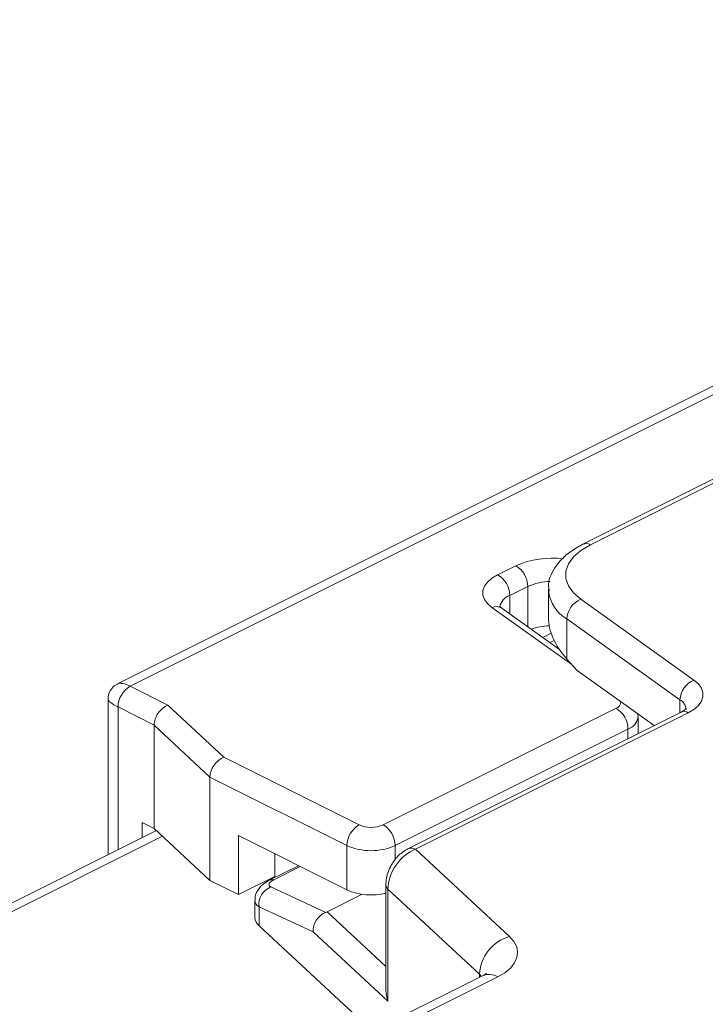
# Model space of a CAD drawing. Units: inches. Extents: x 7 to 198, y 8 to 256.
# Drawn here: x 57 to 58, y 235 to 236 of the extents above; entities that cross this region are included whole.
import ezdxf

# ---------------------------------------------------------------- set-up
doc = ezdxf.new("R2010")
doc.units = ezdxf.units.IN
doc.header["$MEASUREMENT"] = 0
doc.layers.add('Capa 1', color=7, linetype='Continuous')

msp = doc.modelspace()

# ---------------------------------------------------------------- linework, layer by layer
at = {"layer": 'Capa 1', "color": 7, "lineweight": 9, "true_color": 0xffffff}
for points in [[(61.2803, 237.3327), (57.1611, 235.2732)], [(61.3028, 237.3333), (57.1768, 235.2702)], [(58.0977, 235.6251), (57.7426, 235.4476)], [(58.1072, 235.6246), (57.7521, 235.447)], [(57.7521, 235.447), (57.7402, 235.4399), (57.7309, 235.4319), (57.7246, 235.4231), (57.7214, 235.414), (57.7214, 235.4047), (57.7246, 235.3956), (57.7309, 235.3868), (57.7402, 235.3788)], [(57.6289, 235.3687), (57.6234, 235.3734), (57.6196, 235.3787), (57.6177, 235.3842), (57.6177, 235.3898), (57.6196, 235.3952), (57.6234, 235.4004), (57.6289, 235.4053), (57.6361, 235.4095)], [(57.6361, 235.4095), (57.6587, 235.4208)], [(57.6737, 235.3948), (57.6512, 235.3836)], [(57.6737, 235.3444), (57.6737, 235.3948)], [(57.6996, 235.3909), (57.6996, 235.3566)], [(57.6996, 235.3896), (57.6996, 235.3909)], [(57.6512, 235.3836), (57.6512, 235.3605)], [(57.7402, 235.3788), (57.8815, 235.2779)], [(57.7288, 235.2974), (57.6289, 235.3687)], [(57.7133, 235.3162), (57.6414, 235.3676)], [(57.6996, 235.3566), (57.6996, 235.3565)], [(57.864, 235.2534), (57.7227, 235.3543)], [(57.7227, 235.3543), (57.7227, 235.3041)], [(57.7031, 235.3364), (57.6925, 235.331)], [(57.7068, 235.3274), (57.7013, 235.3247)], [(57.7227, 235.3041), (57.7357, 235.2897)], [(57.8318, 235.2211), (57.7357, 235.2897)], [(57.8815, 235.2779), (57.887, 235.2731), (57.8909, 235.2679), (57.8927, 235.2623), (57.8927, 235.2568), (57.8909, 235.2514), (57.887, 235.2461), (57.8815, 235.2413), (57.8743, 235.237)], [(57.1613, 235.2733), (57.1613, 235.2732)], [(57.1768, 235.2702), (57.2241, 235.2465)], [(57.1493, 235.2539), (57.1493, 235.0594)], [(57.1493, 235.2539), (57.1493, 235.2538)], [(57.864, 235.2372), (57.864, 235.2534)], [(57.2068, 235.2216), (57.1617, 235.2443)], [(57.1617, 235.2443), (57.1617, 235.0657)], [(57.1617, 235.2443), (57.1617, 235.2442)], [(57.2241, 235.2465), (57.2939, 235.1815)], [(57.493, 235.0971), (57.7841, 235.2426)], [(57.8648, 235.2376), (57.524, 235.0672)], [(57.8743, 235.237), (57.5334, 235.0666)], [(57.212, 235.2366), (57.212, 235.2365)], [(57.8116, 235.211), (57.8116, 235.2317)], [(57.2766, 235.1566), (57.2068, 235.2216)], [(57.2068, 235.0926), (57.2068, 235.2216)], [(57.799, 235.2166), (57.5081, 235.0711)], [(57.799, 235.2048), (57.799, 235.2166)], [(57.2939, 235.1815), (57.4629, 235.0971)], [(57.2817, 235.1716), (57.2817, 235.1715)], [(57.4478, 235.0711), (57.2766, 235.1566)], [(57.2766, 235.1566), (57.2766, 235.0276)], [(57.2099, 235.0898), (41.6908, 227.3302)], [(57.1919, 235.1001), (57.1919, 235.0807)], [(57.2068, 235.0926), (57.1919, 235.1001)], [(57.2766, 235.0276), (57.2068, 235.0926)], [(57.2174, 235.0828), (41.7099, 227.329)], [(57.3123, 235.0098), (57.3123, 235.0835)], [(57.3123, 235.0835), (57.4478, 235.0157)], [(57.4478, 235.0157), (57.4478, 235.0711)], [(57.5081, 235.0711), (57.5081, 235.053)], [(57.5334, 235.0666), (57.651, 234.9575)], [(57.3575, 235.0324), (57.3575, 235.0609)], [(57.3873, 235.046), (57.3508, 235.0277)], [(57.3895, 235.045), (57.3564, 235.0284)], [(57.3575, 235.0324), (57.3123, 235.0098)], [(57.3123, 235.0098), (57.2766, 235.0276)], [(57.3527, 235.0194), (57.4216, 234.9877)], [(57.3527, 235.0194), (57.3527, 235.0193)], [(57.4965, 235.0219), (57.4965, 234.8904)], [(57.6135, 234.9105), (57.499, 235.0168)], [(57.499, 235.0168), (57.499, 234.8766)], [(57.4669, 235.0102), (57.4229, 234.9882)], [(57.3327, 235.0025), (57.3327, 234.9811)], [(57.3379, 234.9945), (57.3379, 234.9709)], [(57.4055, 234.9634), (57.3379, 234.9945)], [(57.4229, 234.9882), (57.4965, 234.9199)], [(57.3379, 234.9709), (57.4794, 234.8395)], [(57.499, 234.8766), (57.4055, 234.9634)], [(57.6363, 234.9071), (57.645, 234.9123), (57.6521, 234.9181), (57.6572, 234.9244), (57.6603, 234.9311), (57.6611, 234.9379), (57.6599, 234.9447), (57.6564, 234.9513), (57.651, 234.9575)], [(57.6172, 234.9084), (57.3495, 234.7745)], [(57.6363, 234.9071), (57.3876, 234.7828)], [(57.6135, 234.9105), (57.616, 234.9077)], [(57.6135, 234.9065), (57.6135, 234.9105)]]:
    msp.add_lwpolyline(points, dxfattribs=at)
for points, knots in [([(57.7426, 235.4476), (57.7372, 235.4446), (57.7318, 235.4416), (57.7271, 235.4383), (57.7191, 235.4325), (57.7129, 235.4258), (57.7076, 235.418), (57.703, 235.4108), (57.699, 235.4028), (57.6998, 235.3949), (57.7, 235.3929), (57.7005, 235.391), (57.7009, 235.3891)], [0, 0, 0, 0, 1, 1, 1, 2, 2, 2, 3, 3, 3, 4, 4, 4, 4]), ([(57.6414, 235.3676), (57.6401, 235.3687), (57.6389, 235.3698), (57.6386, 235.37), (57.6385, 235.3701), (57.6385, 235.3699), (57.6386, 235.3699)], [0, 0, 0, 0, 1, 1, 1, 2, 2, 2, 2]), ([(57.1619, 235.2732), (57.1608, 235.2727), (57.1597, 235.2723), (57.1586, 235.2717), (57.1564, 235.2704), (57.1546, 235.2685), (57.1532, 235.2663), (57.1515, 235.264), (57.1503, 235.2613), (57.1498, 235.2586), (57.1494, 235.257), (57.1494, 235.2553), (57.1494, 235.2536)], [0, 0, 0, 0, 1, 1, 1, 2, 2, 2, 3, 3, 3, 4, 4, 4, 4]), ([(57.2241, 235.2465), (57.2195, 235.2448), (57.2152, 235.2412), (57.212, 235.2365), (57.2087, 235.2319), (57.2068, 235.2266), (57.2068, 235.2216)], [0, 0, 0, 0, 1, 1, 1, 2, 2, 2, 2]), ([(57.2241, 235.2465), (57.2195, 235.2448), (57.2152, 235.2412), (57.212, 235.2365), (57.2087, 235.2319), (57.2068, 235.2266), (57.2068, 235.2216)], [0, 0, 0, 0, 1, 1, 1, 2, 2, 2, 2]), ([(57.2241, 235.2465), (57.2195, 235.2448), (57.2152, 235.2412), (57.212, 235.2365), (57.2087, 235.2319), (57.2068, 235.2266), (57.2068, 235.2216)], [0, 0, 0, 0, 1, 1, 1, 2, 2, 2, 2]), ([(57.2241, 235.2465), (57.2195, 235.2448), (57.2152, 235.2412), (57.212, 235.2365), (57.2087, 235.2319), (57.2068, 235.2266), (57.2068, 235.2216)], [0, 0, 0, 0, 1, 1, 1, 2, 2, 2, 2]), ([(57.2241, 235.2465), (57.2195, 235.2448), (57.2152, 235.2412), (57.212, 235.2365), (57.2087, 235.2319), (57.2068, 235.2266), (57.2068, 235.2216)], [0, 0, 0, 0, 1, 1, 1, 2, 2, 2, 2]), ([(57.2241, 235.2465), (57.2195, 235.2448), (57.2152, 235.2412), (57.212, 235.2365), (57.2087, 235.2319), (57.2068, 235.2266), (57.2068, 235.2216)], [0, 0, 0, 0, 1, 1, 1, 2, 2, 2, 2]), ([(57.2241, 235.2465), (57.2195, 235.2448), (57.2152, 235.2412), (57.212, 235.2365), (57.2087, 235.2319), (57.2068, 235.2266), (57.2068, 235.2216)], [0, 0, 0, 0, 1, 1, 1, 2, 2, 2, 2]), ([(57.2241, 235.2465), (57.2195, 235.2448), (57.2152, 235.2412), (57.212, 235.2365), (57.2087, 235.2319), (57.2068, 235.2266), (57.2068, 235.2216)], [0, 0, 0, 0, 1, 1, 1, 2, 2, 2, 2]), ([(57.2241, 235.2465), (57.2195, 235.2448), (57.2152, 235.2412), (57.212, 235.2365), (57.2087, 235.2319), (57.2068, 235.2266), (57.2068, 235.2216)], [0, 0, 0, 0, 1, 1, 1, 2, 2, 2, 2]), ([(57.2241, 235.2465), (57.2195, 235.2448), (57.2152, 235.2412), (57.212, 235.2365), (57.2087, 235.2319), (57.2068, 235.2266), (57.2068, 235.2216)], [0, 0, 0, 0, 1, 1, 1, 2, 2, 2, 2]), ([(57.2241, 235.2465), (57.2195, 235.2448), (57.2152, 235.2412), (57.212, 235.2365), (57.2087, 235.2319), (57.2068, 235.2266), (57.2068, 235.2216)], [0, 0, 0, 0, 1, 1, 1, 2, 2, 2, 2]), ([(57.2241, 235.2465), (57.2195, 235.2448), (57.2152, 235.2412), (57.212, 235.2366), (57.2087, 235.2319), (57.2068, 235.2266), (57.2068, 235.2216)], [0, 0, 0, 0, 1, 1, 1, 2, 2, 2, 2]), ([(57.2241, 235.2465), (57.2195, 235.2448), (57.2152, 235.2412), (57.212, 235.2366), (57.2087, 235.2319), (57.2068, 235.2266), (57.2068, 235.2216)], [0, 0, 0, 0, 1, 1, 1, 2, 2, 2, 2]), ([(57.2241, 235.2465), (57.2195, 235.2448), (57.2152, 235.2412), (57.212, 235.2366), (57.2087, 235.2319), (57.2068, 235.2266), (57.2068, 235.2216)], [0, 0, 0, 0, 1, 1, 1, 2, 2, 2, 2]), ([(57.2241, 235.2465), (57.2195, 235.2448), (57.2152, 235.2412), (57.212, 235.2366), (57.2087, 235.2319), (57.2068, 235.2266), (57.2068, 235.2216)], [0, 0, 0, 0, 1, 1, 1, 2, 2, 2, 2]), ([(57.2241, 235.2465), (57.2195, 235.2448), (57.2152, 235.2412), (57.212, 235.2366), (57.2087, 235.2319), (57.2068, 235.2266), (57.2068, 235.2216)], [0, 0, 0, 0, 1, 1, 1, 2, 2, 2, 2]), ([(57.2241, 235.2465), (57.2195, 235.2448), (57.2152, 235.2412), (57.212, 235.2366), (57.2087, 235.2319), (57.2068, 235.2266), (57.2068, 235.2216)], [0, 0, 0, 0, 1, 1, 1, 2, 2, 2, 2]), ([(57.2241, 235.2465), (57.2195, 235.2448), (57.2152, 235.2412), (57.212, 235.2366), (57.2087, 235.2319), (57.2068, 235.2266), (57.2068, 235.2216)], [0, 0, 0, 0, 1, 1, 1, 2, 2, 2, 2]), ([(57.2241, 235.2465), (57.2195, 235.2448), (57.2152, 235.2412), (57.212, 235.2366), (57.2087, 235.2319), (57.2068, 235.2266), (57.2068, 235.2216)], [0, 0, 0, 0, 1, 1, 1, 2, 2, 2, 2]), ([(57.2241, 235.2465), (57.2195, 235.2448), (57.2152, 235.2412), (57.212, 235.2366), (57.2087, 235.2319), (57.2068, 235.2266), (57.2068, 235.2216)], [0, 0, 0, 0, 1, 1, 1, 2, 2, 2, 2]), ([(57.2241, 235.2465), (57.2195, 235.2448), (57.2152, 235.2412), (57.212, 235.2366), (57.2087, 235.2319), (57.2068, 235.2266), (57.2068, 235.2216)], [0, 0, 0, 0, 1, 1, 1, 2, 2, 2, 2]), ([(57.8718, 235.2426), (57.8717, 235.2424), (57.8717, 235.2422), (57.8708, 235.2416), (57.8699, 235.2408), (57.868, 235.2393), (57.8657, 235.2381), (57.8654, 235.2379), (57.8651, 235.2378), (57.8648, 235.2376)], [0, 0, 0, 0, 1, 1, 1, 2, 2, 2, 3, 3, 3, 3]), ([(57.8113, 235.2314), (57.8114, 235.2319), (57.8115, 235.2324), (57.8116, 235.2328), (57.8116, 235.2339), (57.8111, 235.235), (57.8107, 235.2361)], [0, 0, 0, 0, 1, 1, 1, 2, 2, 2, 2]), ([(57.2939, 235.1815), (57.2894, 235.1798), (57.285, 235.1762), (57.2817, 235.1715), (57.2785, 235.1669), (57.2766, 235.1616), (57.2766, 235.1566)], [0, 0, 0, 0, 1, 1, 1, 2, 2, 2, 2]), ([(57.2939, 235.1815), (57.2894, 235.1798), (57.285, 235.1762), (57.2817, 235.1715), (57.2785, 235.1669), (57.2766, 235.1616), (57.2766, 235.1566)], [0, 0, 0, 0, 1, 1, 1, 2, 2, 2, 2]), ([(57.2939, 235.1815), (57.2894, 235.1798), (57.285, 235.1762), (57.2817, 235.1715), (57.2785, 235.1669), (57.2766, 235.1616), (57.2766, 235.1566)], [0, 0, 0, 0, 1, 1, 1, 2, 2, 2, 2]), ([(57.2939, 235.1815), (57.2894, 235.1798), (57.285, 235.1762), (57.2817, 235.1715), (57.2785, 235.1669), (57.2766, 235.1616), (57.2766, 235.1566)], [0, 0, 0, 0, 1, 1, 1, 2, 2, 2, 2]), ([(57.2939, 235.1815), (57.2894, 235.1798), (57.285, 235.1762), (57.2817, 235.1715), (57.2785, 235.1669), (57.2766, 235.1616), (57.2766, 235.1566)], [0, 0, 0, 0, 1, 1, 1, 2, 2, 2, 2]), ([(57.2939, 235.1815), (57.2894, 235.1798), (57.285, 235.1762), (57.2817, 235.1715), (57.2785, 235.1669), (57.2766, 235.1616), (57.2766, 235.1566)], [0, 0, 0, 0, 1, 1, 1, 2, 2, 2, 2]), ([(57.2939, 235.1815), (57.2894, 235.1798), (57.285, 235.1762), (57.2817, 235.1715), (57.2785, 235.1669), (57.2766, 235.1616), (57.2766, 235.1566)], [0, 0, 0, 0, 1, 1, 1, 2, 2, 2, 2]), ([(57.2939, 235.1815), (57.2894, 235.1798), (57.285, 235.1762), (57.2817, 235.1715), (57.2785, 235.1669), (57.2766, 235.1616), (57.2766, 235.1566)], [0, 0, 0, 0, 1, 1, 1, 2, 2, 2, 2]), ([(57.2939, 235.1815), (57.2894, 235.1798), (57.285, 235.1762), (57.2817, 235.1715), (57.2785, 235.1669), (57.2766, 235.1616), (57.2766, 235.1566)], [0, 0, 0, 0, 1, 1, 1, 2, 2, 2, 2]), ([(57.2939, 235.1815), (57.2894, 235.1798), (57.285, 235.1762), (57.2817, 235.1715), (57.2785, 235.1669), (57.2766, 235.1616), (57.2766, 235.1566)], [0, 0, 0, 0, 1, 1, 1, 2, 2, 2, 2]), ([(57.2939, 235.1815), (57.2894, 235.1798), (57.285, 235.1762), (57.2817, 235.1715), (57.2785, 235.1669), (57.2766, 235.1616), (57.2766, 235.1566)], [0, 0, 0, 0, 1, 1, 1, 2, 2, 2, 2]), ([(57.2939, 235.1815), (57.2894, 235.1798), (57.285, 235.1762), (57.2817, 235.1715), (57.2785, 235.1669), (57.2766, 235.1616), (57.2766, 235.1566)], [0, 0, 0, 0, 1, 1, 1, 2, 2, 2, 2]), ([(57.2939, 235.1815), (57.2894, 235.1798), (57.285, 235.1762), (57.2817, 235.1715), (57.2785, 235.1669), (57.2766, 235.1616), (57.2766, 235.1566)], [0, 0, 0, 0, 1, 1, 1, 2, 2, 2, 2]), ([(57.2939, 235.1815), (57.2894, 235.1798), (57.285, 235.1762), (57.2817, 235.1715), (57.2785, 235.1669), (57.2766, 235.1616), (57.2766, 235.1566)], [0, 0, 0, 0, 1, 1, 1, 2, 2, 2, 2]), ([(57.2939, 235.1815), (57.2894, 235.1798), (57.285, 235.1762), (57.2817, 235.1715), (57.2785, 235.1669), (57.2766, 235.1616), (57.2766, 235.1566)], [0, 0, 0, 0, 1, 1, 1, 2, 2, 2, 2]), ([(57.2939, 235.1815), (57.2894, 235.1798), (57.285, 235.1762), (57.2817, 235.1715), (57.2785, 235.1669), (57.2766, 235.1616), (57.2766, 235.1566)], [0, 0, 0, 0, 1, 1, 1, 2, 2, 2, 2]), ([(57.2939, 235.1815), (57.2894, 235.1798), (57.285, 235.1762), (57.2817, 235.1715), (57.2785, 235.1669), (57.2766, 235.1616), (57.2766, 235.1566)], [0, 0, 0, 0, 1, 1, 1, 2, 2, 2, 2]), ([(57.2939, 235.1815), (57.2894, 235.1798), (57.285, 235.1762), (57.2817, 235.1715), (57.2785, 235.1669), (57.2766, 235.1616), (57.2766, 235.1566)], [0, 0, 0, 0, 1, 1, 1, 2, 2, 2, 2]), ([(57.2939, 235.1815), (57.2894, 235.1798), (57.285, 235.1762), (57.2817, 235.1715), (57.2785, 235.1669), (57.2766, 235.1616), (57.2766, 235.1566)], [0, 0, 0, 0, 1, 1, 1, 2, 2, 2, 2]), ([(57.2939, 235.1815), (57.2894, 235.1798), (57.285, 235.1762), (57.2817, 235.1716), (57.2785, 235.1669), (57.2766, 235.1616), (57.2766, 235.1566)], [0, 0, 0, 0, 1, 1, 1, 2, 2, 2, 2]), ([(57.2939, 235.1815), (57.2894, 235.1798), (57.285, 235.1762), (57.2817, 235.1716), (57.2785, 235.1669), (57.2766, 235.1616), (57.2766, 235.1566)], [0, 0, 0, 0, 1, 1, 1, 2, 2, 2, 2]), ([(57.524, 235.0672), (57.5201, 235.0647), (57.5161, 235.0623), (57.5127, 235.0592), (57.5089, 235.0556), (57.5057, 235.0512), (57.5031, 235.0464), (57.5003, 235.0414), (57.4983, 235.036), (57.4973, 235.0306), (57.4968, 235.0277), (57.4966, 235.0248), (57.4965, 235.0219)], [0, 0, 0, 0, 1, 1, 1, 2, 2, 2, 3, 3, 3, 4, 4, 4, 4]), ([(57.5334, 235.0666), (57.5243, 235.0632), (57.5156, 235.056), (57.5091, 235.0467), (57.5026, 235.0373), (57.499, 235.0266), (57.499, 235.0168)], [0, 0, 0, 0, 1, 1, 1, 2, 2, 2, 2]), ([(57.5334, 235.0666), (57.5243, 235.0632), (57.5156, 235.056), (57.5091, 235.0467), (57.5026, 235.0373), (57.499, 235.0266), (57.499, 235.0168)], [0, 0, 0, 0, 1, 1, 1, 2, 2, 2, 2]), ([(57.5334, 235.0666), (57.5243, 235.0632), (57.5156, 235.056), (57.5091, 235.0467), (57.5026, 235.0373), (57.499, 235.0266), (57.499, 235.0168)], [0, 0, 0, 0, 1, 1, 1, 2, 2, 2, 2]), ([(57.5334, 235.0666), (57.5243, 235.0632), (57.5156, 235.056), (57.5091, 235.0467), (57.5026, 235.0373), (57.499, 235.0266), (57.499, 235.0168)], [0, 0, 0, 0, 1, 1, 1, 2, 2, 2, 2]), ([(57.5334, 235.0666), (57.5243, 235.0632), (57.5156, 235.056), (57.5091, 235.0467), (57.5026, 235.0373), (57.499, 235.0266), (57.499, 235.0168)], [0, 0, 0, 0, 1, 1, 1, 2, 2, 2, 2]), ([(57.5334, 235.0666), (57.5243, 235.0632), (57.5156, 235.056), (57.5091, 235.0467), (57.5026, 235.0373), (57.499, 235.0266), (57.499, 235.0168)], [0, 0, 0, 0, 1, 1, 1, 2, 2, 2, 2]), ([(57.5334, 235.0666), (57.5243, 235.0632), (57.5156, 235.056), (57.5091, 235.0467), (57.5026, 235.0373), (57.499, 235.0266), (57.499, 235.0168)], [0, 0, 0, 0, 1, 1, 1, 2, 2, 2, 2]), ([(57.5334, 235.0666), (57.5243, 235.0632), (57.5156, 235.056), (57.5091, 235.0467), (57.5026, 235.0373), (57.499, 235.0266), (57.499, 235.0168)], [0, 0, 0, 0, 1, 1, 1, 2, 2, 2, 2]), ([(57.5334, 235.0666), (57.5243, 235.0632), (57.5156, 235.056), (57.5091, 235.0467), (57.5026, 235.0373), (57.499, 235.0266), (57.499, 235.0168)], [0, 0, 0, 0, 1, 1, 1, 2, 2, 2, 2]), ([(57.5334, 235.0666), (57.5243, 235.0632), (57.5156, 235.056), (57.5091, 235.0467), (57.5026, 235.0373), (57.499, 235.0266), (57.499, 235.0168)], [0, 0, 0, 0, 1, 1, 1, 2, 2, 2, 2]), ([(57.5334, 235.0666), (57.5243, 235.0632), (57.5156, 235.056), (57.5091, 235.0467), (57.5026, 235.0373), (57.499, 235.0266), (57.499, 235.0168)], [0, 0, 0, 0, 1, 1, 1, 2, 2, 2, 2]), ([(57.5334, 235.0666), (57.5243, 235.0632), (57.5156, 235.056), (57.5091, 235.0467), (57.5026, 235.0373), (57.499, 235.0266), (57.499, 235.0168)], [0, 0, 0, 0, 1, 1, 1, 2, 2, 2, 2]), ([(57.5334, 235.0666), (57.5243, 235.0632), (57.5156, 235.056), (57.5091, 235.0467), (57.5026, 235.0373), (57.499, 235.0266), (57.499, 235.0168)], [0, 0, 0, 0, 1, 1, 1, 2, 2, 2, 2]), ([(57.5334, 235.0666), (57.5243, 235.0632), (57.5156, 235.056), (57.5091, 235.0467), (57.5026, 235.0373), (57.499, 235.0266), (57.499, 235.0168)], [0, 0, 0, 0, 1, 1, 1, 2, 2, 2, 2]), ([(57.5334, 235.0666), (57.5243, 235.0632), (57.5156, 235.056), (57.5091, 235.0467), (57.5026, 235.0373), (57.499, 235.0266), (57.499, 235.0168)], [0, 0, 0, 0, 1, 1, 1, 2, 2, 2, 2]), ([(57.5334, 235.0666), (57.5243, 235.0632), (57.5156, 235.056), (57.5091, 235.0467), (57.5026, 235.0373), (57.499, 235.0266), (57.499, 235.0168)], [0, 0, 0, 0, 1, 1, 1, 2, 2, 2, 2]), ([(57.5334, 235.0666), (57.5243, 235.0632), (57.5156, 235.056), (57.5091, 235.0467), (57.5026, 235.0373), (57.499, 235.0266), (57.499, 235.0168)], [0, 0, 0, 0, 1, 1, 1, 2, 2, 2, 2]), ([(57.5334, 235.0666), (57.5243, 235.0632), (57.5156, 235.056), (57.5091, 235.0467), (57.5026, 235.0373), (57.499, 235.0266), (57.499, 235.0168)], [0, 0, 0, 0, 1, 1, 1, 2, 2, 2, 2]), ([(57.5334, 235.0666), (57.5243, 235.0632), (57.5156, 235.056), (57.5091, 235.0467), (57.5026, 235.0373), (57.499, 235.0266), (57.499, 235.0168)], [0, 0, 0, 0, 1, 1, 1, 2, 2, 2, 2]), ([(57.5334, 235.0666), (57.5243, 235.0632), (57.5156, 235.056), (57.5091, 235.0467), (57.5026, 235.0373), (57.499, 235.0266), (57.499, 235.0168)], [0, 0, 0, 0, 1, 1, 1, 2, 2, 2, 2]), ([(57.5334, 235.0666), (57.5243, 235.0632), (57.5156, 235.056), (57.5091, 235.0467), (57.5026, 235.0373), (57.499, 235.0266), (57.499, 235.0168)], [0, 0, 0, 0, 1, 1, 1, 2, 2, 2, 2]), ([(57.3508, 235.0277), (57.348, 235.0261), (57.3452, 235.0245), (57.3427, 235.0226), (57.3398, 235.0202), (57.3374, 235.0173), (57.3356, 235.0138), (57.3341, 235.0111), (57.3329, 235.0083), (57.3329, 235.0053), (57.3329, 235.0044), (57.333, 235.0036), (57.3331, 235.0026)], [0, 0, 0, 0, 1, 1, 1, 2, 2, 2, 3, 3, 3, 4, 4, 4, 4]), ([(57.622, 234.9115), (57.6218, 234.9111), (57.6215, 234.9109), (57.6202, 234.9101), (57.6195, 234.9097), (57.6184, 234.909), (57.6172, 234.9084)], [0, 0, 0, 0, 1, 1, 1, 2, 2, 2, 2])]:
    msp.add_open_spline(points, degree=3, knots=knots, dxfattribs=at)
for points in [[(57.7521, 235.447), (57.7492, 235.4487), (57.7457, 235.4489), (57.7426, 235.4476)], [(57.7183, 235.4293), (57.698, 235.432), (57.6773, 235.4291), (57.6587, 235.4208)], [(57.6512, 235.3836), (57.651, 235.3943), (57.6453, 235.4041), (57.6361, 235.4095)], [(57.6737, 235.3948), (57.6735, 235.4055), (57.6679, 235.4153), (57.6587, 235.4208)], [(57.7018, 235.401), (57.6921, 235.401), (57.6825, 235.3989), (57.6737, 235.3948)], [(57.6996, 235.3896), (57.7013, 235.3748), (57.7099, 235.3617), (57.7227, 235.3543)], [(57.6512, 235.3836), (57.6448, 235.3814), (57.6401, 235.3761), (57.6387, 235.3695)], [(57.7402, 235.3788), (57.73, 235.3748), (57.7231, 235.3652), (57.7227, 235.3543)], [(57.6414, 235.3676), (57.6377, 235.3699), (57.633, 235.3704), (57.6289, 235.3687)], [(57.6996, 235.3566), (57.6996, 235.3391), (57.7077, 235.3208), (57.7227, 235.3041)], [(57.6996, 235.3566), (57.6996, 235.3391), (57.7077, 235.3208), (57.7227, 235.3041)], [(57.6996, 235.3566), (57.6996, 235.3391), (57.7077, 235.3208), (57.7227, 235.3041)], [(57.6996, 235.3566), (57.6996, 235.3391), (57.7077, 235.3208), (57.7227, 235.3041)], [(57.6996, 235.3566), (57.6996, 235.3391), (57.7077, 235.3208), (57.7227, 235.3041)], [(57.6996, 235.3566), (57.6996, 235.3391), (57.7077, 235.3208), (57.7227, 235.3041)], [(57.6996, 235.3566), (57.6996, 235.3391), (57.7077, 235.3208), (57.7227, 235.3041)], [(57.6996, 235.3566), (57.6996, 235.3391), (57.7077, 235.3208), (57.7227, 235.3041)], [(57.6996, 235.3566), (57.6996, 235.3391), (57.7077, 235.3208), (57.7227, 235.3041)], [(57.6996, 235.3566), (57.6996, 235.3391), (57.7077, 235.3208), (57.7227, 235.3041)], [(57.6996, 235.3566), (57.6996, 235.3391), (57.7077, 235.3208), (57.7227, 235.3041)], [(57.6996, 235.3566), (57.6996, 235.3391), (57.7077, 235.3208), (57.7227, 235.3041)], [(57.6996, 235.3566), (57.6996, 235.3391), (57.7077, 235.3208), (57.7227, 235.3041)], [(57.6996, 235.3566), (57.6996, 235.3391), (57.7077, 235.3208), (57.7227, 235.3041)], [(57.6996, 235.3566), (57.6996, 235.3391), (57.7077, 235.3208), (57.7227, 235.3041)], [(57.6996, 235.3566), (57.6996, 235.3391), (57.7077, 235.3208), (57.7227, 235.3041)], [(57.6996, 235.3566), (57.6996, 235.3391), (57.7077, 235.3208), (57.7227, 235.3041)], [(57.6996, 235.3565), (57.6996, 235.3391), (57.7077, 235.3208), (57.7227, 235.3041)], [(57.6996, 235.3565), (57.6996, 235.3391), (57.7077, 235.3208), (57.7227, 235.3041)], [(57.6996, 235.3565), (57.6996, 235.3391), (57.7077, 235.3208), (57.7227, 235.3041)], [(57.6996, 235.3565), (57.6996, 235.3391), (57.7077, 235.3208), (57.7227, 235.3041)], [(57.7007, 235.3457), (57.6929, 235.3455), (57.6852, 235.344), (57.678, 235.3414)], [(57.1768, 235.2702), (57.17, 235.2736), (57.1645, 235.2747), (57.1613, 235.2732)], [(57.1768, 235.2702), (57.17, 235.2736), (57.1645, 235.2747), (57.1613, 235.2732)], [(57.1768, 235.2702), (57.17, 235.2736), (57.1645, 235.2747), (57.1613, 235.2732)], [(57.1768, 235.2702), (57.17, 235.2736), (57.1645, 235.2747), (57.1613, 235.2732)], [(57.1768, 235.2702), (57.17, 235.2736), (57.1645, 235.2747), (57.1613, 235.2732)], [(57.1768, 235.2702), (57.17, 235.2736), (57.1645, 235.2747), (57.1613, 235.2732)], [(57.1768, 235.2702), (57.17, 235.2736), (57.1645, 235.2747), (57.1613, 235.2732)], [(57.1768, 235.2702), (57.17, 235.2736), (57.1645, 235.2747), (57.1613, 235.2732)], [(57.1768, 235.2702), (57.17, 235.2736), (57.1645, 235.2747), (57.1613, 235.2732)], [(57.1768, 235.2702), (57.17, 235.2736), (57.1645, 235.2747), (57.1613, 235.2732)], [(57.1768, 235.2702), (57.17, 235.2736), (57.1645, 235.2747), (57.1613, 235.2732)], [(57.1768, 235.2702), (57.17, 235.2736), (57.1645, 235.2747), (57.1613, 235.2732)], [(57.1768, 235.2702), (57.17, 235.2736), (57.1645, 235.2747), (57.1613, 235.2732)], [(57.1768, 235.2702), (57.17, 235.2736), (57.1645, 235.2747), (57.1613, 235.2732)], [(57.1768, 235.2702), (57.17, 235.2736), (57.1645, 235.2747), (57.1613, 235.2732)], [(57.1768, 235.2702), (57.17, 235.2736), (57.1645, 235.2747), (57.1613, 235.2732)], [(57.1768, 235.2702), (57.17, 235.2736), (57.1645, 235.2747), (57.1613, 235.2732)], [(57.1768, 235.2702), (57.17, 235.2736), (57.1645, 235.2747), (57.1613, 235.2732)], [(57.1768, 235.2702), (57.17, 235.2737), (57.1645, 235.2747), (57.1613, 235.2733)], [(57.1768, 235.2702), (57.17, 235.2737), (57.1645, 235.2747), (57.1613, 235.2733)], [(57.1768, 235.2702), (57.17, 235.2737), (57.1645, 235.2747), (57.1613, 235.2733)], [(57.8815, 235.2779), (57.8713, 235.2739), (57.8645, 235.2643), (57.864, 235.2534)], [(57.1768, 235.2702), (57.1676, 235.2647), (57.1619, 235.2549), (57.1617, 235.2443)], [(57.1493, 235.2539), (57.1493, 235.2517), (57.1538, 235.2482), (57.1617, 235.2442)], [(57.1493, 235.2539), (57.1493, 235.2517), (57.1538, 235.2482), (57.1617, 235.2442)], [(57.1493, 235.2539), (57.1493, 235.2517), (57.1538, 235.2482), (57.1617, 235.2442)], [(57.1493, 235.2539), (57.1493, 235.2517), (57.1538, 235.2482), (57.1617, 235.2442)], [(57.1493, 235.2539), (57.1493, 235.2517), (57.1538, 235.2482), (57.1617, 235.2443)], [(57.1493, 235.2539), (57.1493, 235.2517), (57.1538, 235.2482), (57.1617, 235.2443)], [(57.1493, 235.2539), (57.1493, 235.2517), (57.1538, 235.2482), (57.1617, 235.2443)], [(57.1493, 235.2539), (57.1493, 235.2517), (57.1538, 235.2482), (57.1617, 235.2443)], [(57.1493, 235.2539), (57.1493, 235.2517), (57.1538, 235.2482), (57.1617, 235.2443)], [(57.1493, 235.2539), (57.1493, 235.2517), (57.1538, 235.2482), (57.1617, 235.2443)], [(57.1493, 235.2539), (57.1493, 235.2517), (57.1538, 235.2482), (57.1617, 235.2443)], [(57.1493, 235.2539), (57.1493, 235.2517), (57.1538, 235.2482), (57.1617, 235.2443)], [(57.1493, 235.2539), (57.1493, 235.2517), (57.1538, 235.2482), (57.1617, 235.2443)], [(57.1493, 235.2539), (57.1493, 235.2517), (57.1538, 235.2482), (57.1617, 235.2443)], [(57.1493, 235.2538), (57.1493, 235.2517), (57.1538, 235.2482), (57.1617, 235.2442)], [(57.1493, 235.2538), (57.1493, 235.2517), (57.1538, 235.2482), (57.1617, 235.2442)], [(57.1493, 235.2538), (57.1493, 235.2517), (57.1538, 235.2482), (57.1617, 235.2442)], [(57.1493, 235.2538), (57.1493, 235.2517), (57.1538, 235.2482), (57.1617, 235.2442)], [(57.1493, 235.2538), (57.1493, 235.2517), (57.1538, 235.2482), (57.1617, 235.2442)], [(57.1493, 235.2538), (57.1493, 235.2517), (57.1538, 235.2482), (57.1617, 235.2442)], [(57.1493, 235.2538), (57.1493, 235.2517), (57.1538, 235.2482), (57.1617, 235.2442)], [(57.7841, 235.2426), (57.7876, 235.2437), (57.7901, 235.2469), (57.7902, 235.2508)], [(57.8717, 235.2411), (57.8714, 235.2462), (57.8685, 235.2508), (57.864, 235.2534)], [(57.799, 235.2166), (57.7989, 235.2273), (57.7932, 235.2371), (57.7841, 235.2426)], [(57.8743, 235.237), (57.8715, 235.2388), (57.8679, 235.239), (57.8648, 235.2376)], [(57.799, 235.2166), (57.8057, 235.2189), (57.8105, 235.2246), (57.8116, 235.2316)], [(57.4629, 235.0971), (57.4537, 235.0916), (57.448, 235.0818), (57.4478, 235.0711)], [(57.4629, 235.0971), (57.4724, 235.0928), (57.4834, 235.0928), (57.493, 235.0971)], [(57.5081, 235.0711), (57.5079, 235.0818), (57.5022, 235.0916), (57.493, 235.0971)], [(57.4478, 235.0711), (57.467, 235.0626), (57.4889, 235.0626), (57.5081, 235.0711)], [(57.5334, 235.0666), (57.5305, 235.0683), (57.5271, 235.0686), (57.5239, 235.0672)], [(57.3564, 235.0284), (57.3498, 235.0251), (57.3483, 235.0214), (57.3527, 235.0193)], [(57.3564, 235.0284), (57.3498, 235.0251), (57.3483, 235.0214), (57.3527, 235.0193)], [(57.3564, 235.0284), (57.3498, 235.0251), (57.3483, 235.0214), (57.3527, 235.0193)], [(57.3564, 235.0284), (57.3498, 235.0251), (57.3483, 235.0214), (57.3527, 235.0193)], [(57.3564, 235.0284), (57.3498, 235.0251), (57.3483, 235.0214), (57.3527, 235.0193)], [(57.3564, 235.0284), (57.3498, 235.0251), (57.3483, 235.0214), (57.3527, 235.0193)], [(57.3564, 235.0284), (57.3498, 235.0251), (57.3483, 235.0214), (57.3527, 235.0193)], [(57.3564, 235.0284), (57.3498, 235.0251), (57.3483, 235.0214), (57.3527, 235.0193)], [(57.3564, 235.0284), (57.3498, 235.0251), (57.3483, 235.0214), (57.3527, 235.0193)], [(57.3564, 235.0284), (57.3498, 235.0251), (57.3483, 235.0214), (57.3527, 235.0193)], [(57.3564, 235.0284), (57.3498, 235.0251), (57.3483, 235.0214), (57.3527, 235.0193)], [(57.3564, 235.0284), (57.3498, 235.0251), (57.3483, 235.0214), (57.3527, 235.0193)], [(57.3564, 235.0284), (57.3498, 235.0251), (57.3483, 235.0214), (57.3527, 235.0193)], [(57.3564, 235.0284), (57.3498, 235.0251), (57.3483, 235.0214), (57.3527, 235.0193)], [(57.3564, 235.0284), (57.3498, 235.0251), (57.3483, 235.0214), (57.3527, 235.0194)], [(57.3564, 235.0284), (57.3498, 235.0251), (57.3483, 235.0214), (57.3527, 235.0194)], [(57.3564, 235.0284), (57.3498, 235.0251), (57.3483, 235.0214), (57.3527, 235.0194)], [(57.3564, 235.0284), (57.3498, 235.0251), (57.3483, 235.0214), (57.3527, 235.0194)], [(57.3564, 235.0284), (57.3498, 235.0251), (57.3483, 235.0214), (57.3527, 235.0194)], [(57.3564, 235.0284), (57.3498, 235.0251), (57.3483, 235.0214), (57.3527, 235.0194)], [(57.3564, 235.0284), (57.3498, 235.0251), (57.3483, 235.0214), (57.3527, 235.0194)], [(57.3564, 235.0284), (57.3545, 235.0288), (57.3525, 235.0285), (57.3508, 235.0277)], [(57.3527, 235.0194), (57.3427, 235.0155), (57.3366, 235.0053), (57.3379, 234.9945)], [(57.4478, 235.0157), (57.4631, 235.009), (57.4802, 235.0076), (57.4965, 235.0117)], [(57.4965, 235.0219), (57.4966, 235.0199), (57.4975, 235.018), (57.499, 235.0168)], [(57.3327, 235.0025), (57.3327, 234.9996), (57.3345, 234.9968), (57.3379, 234.9945)], [(57.3327, 235.0025), (57.3327, 234.9996), (57.3345, 234.9968), (57.3379, 234.9945)], [(57.3327, 235.0025), (57.3327, 234.9996), (57.3345, 234.9968), (57.3379, 234.9945)], [(57.3327, 235.0025), (57.3327, 234.9996), (57.3345, 234.9968), (57.3379, 234.9945)], [(57.3327, 235.0025), (57.3327, 234.9996), (57.3345, 234.9968), (57.3379, 234.9945)], [(57.3327, 235.0025), (57.3327, 234.9996), (57.3345, 234.9968), (57.3379, 234.9945)], [(57.3327, 235.0025), (57.3327, 234.9996), (57.3345, 234.9968), (57.3379, 234.9945)], [(57.3327, 235.0025), (57.3327, 234.9996), (57.3345, 234.9968), (57.3379, 234.9945)], [(57.3327, 235.0025), (57.3327, 234.9996), (57.3345, 234.9968), (57.3379, 234.9945)], [(57.3327, 235.0025), (57.3327, 234.9996), (57.3345, 234.9968), (57.3379, 234.9945)], [(57.3327, 235.0025), (57.3327, 234.9996), (57.3345, 234.9968), (57.3379, 234.9945)], [(57.3327, 235.0025), (57.3327, 234.9996), (57.3345, 234.9968), (57.3379, 234.9945)], [(57.3327, 235.0025), (57.3327, 234.9996), (57.3345, 234.9968), (57.3379, 234.9945)], [(57.3327, 235.0025), (57.3327, 234.9996), (57.3345, 234.9968), (57.3379, 234.9945)], [(57.3327, 235.0025), (57.3327, 234.9996), (57.3345, 234.9968), (57.3379, 234.9945)], [(57.3327, 235.0025), (57.3327, 234.9996), (57.3345, 234.9968), (57.3379, 234.9945)], [(57.3327, 235.0025), (57.3327, 234.9996), (57.3345, 234.9968), (57.3379, 234.9945)], [(57.3327, 235.0025), (57.3327, 234.9996), (57.3345, 234.9968), (57.3379, 234.9945)], [(57.3327, 235.0025), (57.3327, 234.9996), (57.3345, 234.9968), (57.3379, 234.9945)], [(57.3327, 235.0025), (57.3327, 234.9996), (57.3345, 234.9968), (57.3379, 234.9945)], [(57.3327, 235.0025), (57.3327, 234.9996), (57.3345, 234.9969), (57.3379, 234.9945)], [(57.3327, 234.9811), (57.3329, 234.9771), (57.3348, 234.9734), (57.3379, 234.9709)], [(57.4216, 234.9877), (57.4119, 234.9843), (57.4048, 234.9737), (57.4055, 234.9634)], [(57.4216, 234.9877), (57.4119, 234.9843), (57.4048, 234.9737), (57.4055, 234.9634)], [(57.4216, 234.9877), (57.4119, 234.9843), (57.4048, 234.9737), (57.4055, 234.9634)], [(57.4216, 234.9877), (57.4119, 234.9843), (57.4048, 234.9737), (57.4055, 234.9634)], [(57.4216, 234.9877), (57.4119, 234.9843), (57.4048, 234.9737), (57.4055, 234.9634)], [(57.4216, 234.9877), (57.4119, 234.9843), (57.4048, 234.9737), (57.4055, 234.9634)], [(57.4216, 234.9877), (57.4119, 234.9843), (57.4048, 234.9737), (57.4055, 234.9634)], [(57.4216, 234.9877), (57.4119, 234.9843), (57.4048, 234.9737), (57.4055, 234.9634)], [(57.4216, 234.9877), (57.4119, 234.9843), (57.4048, 234.9737), (57.4055, 234.9634)], [(57.4216, 234.9877), (57.4119, 234.9843), (57.4048, 234.9737), (57.4055, 234.9634)], [(57.4216, 234.9877), (57.4119, 234.9843), (57.4048, 234.9737), (57.4055, 234.9634)], [(57.4216, 234.9877), (57.4119, 234.9843), (57.4048, 234.9737), (57.4055, 234.9634)], [(57.4216, 234.9877), (57.4119, 234.9843), (57.4048, 234.9737), (57.4055, 234.9634)], [(57.4216, 234.9877), (57.4119, 234.9843), (57.4048, 234.9737), (57.4055, 234.9634)], [(57.4216, 234.9877), (57.4119, 234.9843), (57.4048, 234.9737), (57.4055, 234.9634)], [(57.4216, 234.9877), (57.4119, 234.9843), (57.4048, 234.9737), (57.4055, 234.9634)], [(57.4216, 234.9877), (57.4119, 234.9843), (57.4048, 234.9737), (57.4055, 234.9634)], [(57.4216, 234.9877), (57.4119, 234.9843), (57.4048, 234.9737), (57.4055, 234.9634)], [(57.4216, 234.9877), (57.4119, 234.9843), (57.4048, 234.9737), (57.4055, 234.9634)], [(57.4216, 234.9877), (57.4119, 234.9843), (57.4048, 234.9737), (57.4055, 234.9634)], [(57.4216, 234.9877), (57.4119, 234.9843), (57.4048, 234.9737), (57.4055, 234.9634)], [(57.4216, 234.9877), (57.4221, 234.9878), (57.4225, 234.9881), (57.4229, 234.9882)], [(57.4216, 234.9877), (57.4221, 234.9878), (57.4225, 234.9881), (57.4229, 234.9882)], [(57.4216, 234.9877), (57.4221, 234.9878), (57.4225, 234.9881), (57.4229, 234.9882)], [(57.4216, 234.9877), (57.4221, 234.9878), (57.4225, 234.9881), (57.4229, 234.9882)], [(57.4216, 234.9877), (57.4221, 234.9878), (57.4225, 234.9881), (57.4229, 234.9882)], [(57.4216, 234.9877), (57.4221, 234.9878), (57.4225, 234.9881), (57.4229, 234.9882)], [(57.4216, 234.9877), (57.4221, 234.9878), (57.4225, 234.9881), (57.4229, 234.9882)], [(57.4216, 234.9877), (57.4221, 234.9878), (57.4225, 234.9881), (57.4229, 234.9882)], [(57.4216, 234.9877), (57.4221, 234.9878), (57.4225, 234.9881), (57.4229, 234.9882)], [(57.4216, 234.9877), (57.4221, 234.9879), (57.4225, 234.9881), (57.4229, 234.9882)], [(57.4216, 234.9877), (57.4221, 234.9879), (57.4225, 234.9881), (57.4229, 234.9882)], [(57.4216, 234.9877), (57.4221, 234.9879), (57.4225, 234.9881), (57.4229, 234.9882)], [(57.4216, 234.9877), (57.4221, 234.9879), (57.4225, 234.9881), (57.4229, 234.9882)], [(57.4216, 234.9877), (57.4221, 234.9879), (57.4225, 234.9881), (57.4229, 234.9882)], [(57.4216, 234.9877), (57.4221, 234.9879), (57.4225, 234.9881), (57.4229, 234.9882)], [(57.4216, 234.9877), (57.4221, 234.9879), (57.4225, 234.9881), (57.4229, 234.9882)], [(57.4216, 234.9877), (57.4221, 234.9879), (57.4225, 234.9881), (57.4229, 234.9882)], [(57.4216, 234.9877), (57.4221, 234.9879), (57.4225, 234.9881), (57.4229, 234.9882)], [(57.4216, 234.9877), (57.4221, 234.9879), (57.4225, 234.9881), (57.4229, 234.9882)], [(57.4216, 234.9877), (57.4221, 234.9879), (57.4225, 234.9881), (57.4229, 234.9882)], [(57.4216, 234.9877), (57.4221, 234.9879), (57.4225, 234.9881), (57.4229, 234.9882)], [(57.651, 234.9575), (57.6297, 234.9514), (57.6147, 234.9326), (57.6135, 234.9105)], [(57.6363, 234.9071), (57.6305, 234.9106), (57.6234, 234.9111), (57.6172, 234.9084)], [(57.4965, 234.8904), (57.4965, 234.886), (57.4973, 234.8812), (57.499, 234.8766)], [(57.4965, 234.8904), (57.4965, 234.886), (57.4973, 234.8812), (57.499, 234.8766)], [(57.4965, 234.8904), (57.4965, 234.886), (57.4973, 234.8812), (57.499, 234.8766)], [(57.4965, 234.8904), (57.4965, 234.886), (57.4973, 234.8812), (57.499, 234.8766)], [(57.4965, 234.8904), (57.4965, 234.886), (57.4973, 234.8812), (57.499, 234.8766)], [(57.4965, 234.8904), (57.4965, 234.886), (57.4973, 234.8812), (57.499, 234.8766)], [(57.4965, 234.8904), (57.4965, 234.886), (57.4973, 234.8812), (57.499, 234.8766)], [(57.4965, 234.8904), (57.4965, 234.886), (57.4973, 234.8812), (57.499, 234.8766)], [(57.4965, 234.8904), (57.4965, 234.886), (57.4973, 234.8812), (57.499, 234.8766)], [(57.4965, 234.8904), (57.4965, 234.886), (57.4973, 234.8812), (57.499, 234.8766)], [(57.4965, 234.8904), (57.4965, 234.886), (57.4973, 234.8812), (57.499, 234.8766)], [(57.4965, 234.8904), (57.4965, 234.886), (57.4973, 234.8812), (57.499, 234.8766)], [(57.4965, 234.8904), (57.4965, 234.886), (57.4973, 234.8812), (57.499, 234.8766)], [(57.4965, 234.8904), (57.4965, 234.886), (57.4973, 234.8812), (57.499, 234.8766)], [(57.4965, 234.8904), (57.4965, 234.886), (57.4973, 234.8812), (57.499, 234.8766)], [(57.4965, 234.8904), (57.4965, 234.886), (57.4973, 234.8812), (57.499, 234.8766)], [(57.4965, 234.8904), (57.4965, 234.886), (57.4973, 234.8812), (57.499, 234.8766)], [(57.4965, 234.8904), (57.4965, 234.886), (57.4973, 234.8812), (57.499, 234.8766)], [(57.4965, 234.8904), (57.4965, 234.886), (57.4973, 234.8812), (57.499, 234.8766)], [(57.4965, 234.8904), (57.4965, 234.886), (57.4973, 234.8812), (57.499, 234.8766)], [(57.4965, 234.8904), (57.4965, 234.886), (57.4973, 234.8812), (57.499, 234.8766)]]:
    msp.add_open_spline(points, degree=3, dxfattribs=at)

doc.saveas('drawing.dxf')
